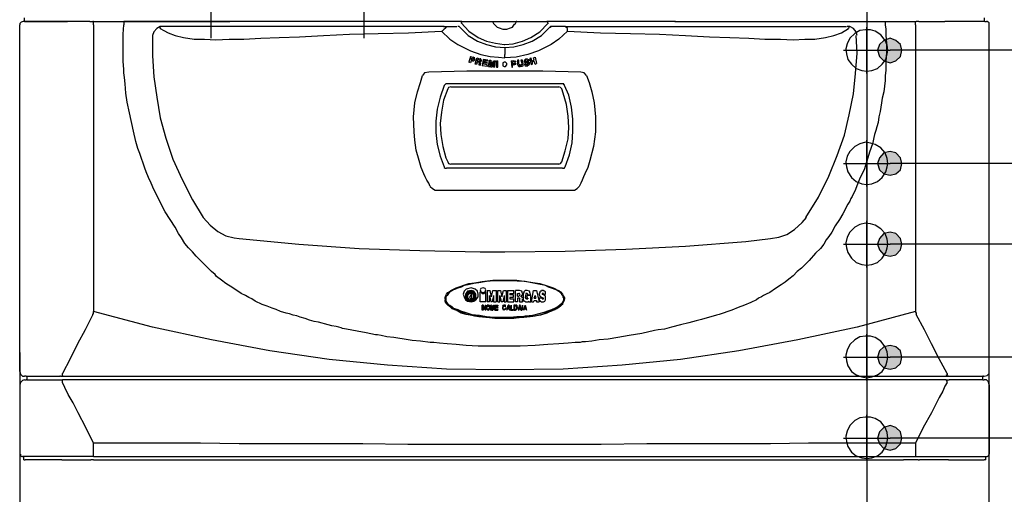
# Model space of a CAD drawing. Extents: x 22 to 127, y 78 to 183.
# Drawn here: x 76 to 109, y 148 to 165 of the extents above; entities that cross this region are included whole.
import ezdxf

# ---------------------------------------------------------------- set-up
doc = ezdxf.new("R2010")
doc.units = 0
doc.layers.add('LIVELLO_1', color=5, linetype='CONTINUOUS')

msp = doc.modelspace()

# ---------------------------------------------------------------- hatches: boundary and pattern name
at = {"layer": 'LIVELLO_1'}
h = msp.add_hatch(color=7, dxfattribs=at)
h.dxf.hatch_style = 2
h.paths.add_polyline_path([(105.827, 163.703), (105.779, 163.896), (105.61, 164.04), (105.418, 164.113), (105.2, 164.04), (105.056, 163.896), (104.983, 163.703), (105.056, 163.486), (105.2, 163.342), (105.418, 163.269), (105.61, 163.342), (105.779, 163.486)])
h = msp.add_hatch(color=7, dxfattribs=at)
h.dxf.hatch_style = 2
h.paths.add_polyline_path([(105.827, 159.821), (105.779, 160.014), (105.61, 160.183), (105.418, 160.231), (105.2, 160.183), (105.056, 160.014), (104.983, 159.821), (105.056, 159.604), (105.2, 159.46), (105.418, 159.411), (105.61, 159.46), (105.779, 159.604)])
h = msp.add_hatch(color=7, dxfattribs=at)
h.dxf.hatch_style = 2
h.paths.add_polyline_path([(105.827, 157.049), (105.779, 157.242), (105.61, 157.41), (105.418, 157.459), (105.2, 157.41), (105.056, 157.242), (104.983, 157.049), (105.056, 156.856), (105.2, 156.687), (105.418, 156.639), (105.61, 156.687), (105.779, 156.856)])
h = msp.add_hatch(color=7, dxfattribs=at)
h.dxf.hatch_style = 2
h.paths.add_polyline_path([(105.827, 153.167), (105.779, 153.384), (105.61, 153.528), (105.418, 153.577), (105.2, 153.528), (105.056, 153.384), (104.983, 153.167), (105.056, 152.95), (105.2, 152.805), (105.418, 152.757), (105.61, 152.805), (105.779, 152.95)])
h = msp.add_hatch(color=7, dxfattribs=at)
h.dxf.hatch_style = 2
h.paths.add_polyline_path([(105.827, 150.394), (105.779, 150.611), (105.61, 150.756), (105.418, 150.828), (105.2, 150.756), (105.056, 150.611), (104.983, 150.394), (105.056, 150.201), (105.2, 150.033), (105.418, 149.985), (105.61, 150.033), (105.779, 150.201)])

# ---------------------------------------------------------------- linework, layer by layer
at = {"layer": 'LIVELLO_1', "color": 7}
for p, q in [((104.622, 176.578), (104.622, 120.787)), ((104.622, 176.578), (104.622, 120.787)), ((82.127, 169.393), (82.127, 164.113)), ((87.383, 164.113), (87.383, 167.995)), ((75.738, 164.692), (75.738, 164.812)), ((108.648, 164.812), (108.648, 164.692)), ((75.569, 152.685), (75.569, 164.571)), ((75.738, 164.692), (75.69, 164.692)), ((75.762, 164.692), (75.738, 164.692)), ((75.738, 164.692), (75.738, 164.692)), ((75.738, 164.692), (75.762, 164.692)), ((77.209, 164.692), (75.762, 164.692)), ((75.762, 164.692), (77.209, 164.692)), ((77.98, 164.692), (77.208, 164.692)), ((77.98, 164.692), (77.208, 164.692)), ((77.98, 164.692), (78.052, 164.692)), ((77.98, 164.692), (78.052, 164.692)), ((78.052, 164.692), (78.052, 164.692)), ((78.052, 164.692), (78.076, 164.692)), ((78.052, 164.692), (78.052, 164.692)), ((78.052, 164.692), (78.076, 164.692)), ((78.1, 164.692), (78.077, 164.692)), ((78.1, 164.692), (78.077, 164.692)), ((78.1, 164.692), (79.137, 164.692)), ((78.1, 164.692), (79.137, 164.692)), ((78.1, 164.571), (78.1, 164.692)), ((78.1, 164.571), (78.1, 154.734)), ((79.137, 164.692), (79.137, 164.571)), ((79.162, 164.692), (79.138, 164.692)), ((79.162, 164.692), (79.138, 164.692)), ((82.778, 164.692), (79.162, 164.692)), ((79.162, 164.692), (82.778, 164.692)), ((80.464, 164.523), (80.391, 164.523)), ((80.391, 164.475), (80.391, 164.523)), ((80.391, 164.45), (80.391, 164.475)), ((80.391, 164.475), (80.391, 164.475)), ((80.391, 164.475), (80.391, 164.451)), ((90.107, 164.523), (80.463, 164.523)), ((83.236, 164.692), (82.778, 164.692)), ((83.236, 164.692), (82.778, 164.692)), ((85.093, 164.692), (83.236, 164.692)), ((85.093, 164.692), (83.236, 164.692)), ((85.165, 164.692), (85.093, 164.692)), ((85.165, 164.692), (85.093, 164.692)), ((85.189, 164.692), (85.165, 164.692)), ((85.189, 164.692), (85.165, 164.692)), ((90.734, 164.692), (85.189, 164.692)), ((90.734, 164.692), (85.189, 164.692)), ((90.107, 164.523), (90.566, 164.523)), ((90.107, 164.523), (90.131, 164.523)), ((90.131, 164.523), (90.108, 164.523)), ((90.638, 164.523), (90.59, 164.523)), ((90.638, 164.523), (90.638, 164.523)), ((90.662, 164.499), (90.638, 164.523)), ((90.734, 164.692), (90.71, 164.668)), ((90.71, 164.667), (90.71, 164.644)), ((90.71, 164.667), (90.71, 164.667)), ((90.734, 164.692), (91.771, 164.692)), ((90.734, 164.692), (91.771, 164.692)), ((91.771, 164.692), (92.615, 164.692)), ((91.771, 164.692), (92.615, 164.692)), ((91.795, 164.667), (91.795, 164.667)), ((92.591, 164.692), (92.591, 164.668)), ((92.615, 164.692), (92.591, 164.692)), ((92.615, 164.692), (93.651, 164.692)), ((92.615, 164.692), (93.651, 164.692)), ((98.04, 164.692), (93.652, 164.692)), ((98.04, 164.692), (93.652, 164.692)), ((93.676, 164.667), (93.652, 164.692)), ((93.676, 164.667), (93.676, 164.667)), ((93.676, 164.643), (93.676, 164.667)), ((93.772, 164.523), (93.748, 164.499)), ((93.772, 164.523), (93.748, 164.499)), ((93.772, 164.523), (93.748, 164.499)), ((93.748, 164.499), (93.748, 164.475)), ((93.821, 164.523), (93.772, 164.499)), ((93.821, 164.523), (93.772, 164.523)), ((93.772, 164.523), (93.772, 164.499)), ((94.279, 164.523), (93.82, 164.523)), ((94.279, 164.523), (103.923, 164.523)), ((94.351, 164.45), (94.279, 164.523)), ((94.279, 164.523), (94.279, 164.523)), ((98.064, 164.692), (98.04, 164.692)), ((98.04, 164.692), (98.064, 164.692)), ((98.064, 164.692), (98.16, 164.692)), ((98.064, 164.692), (98.16, 164.692)), ((98.16, 164.692), (100.017, 164.692)), ((98.16, 164.692), (100.017, 164.692)), ((100.017, 164.692), (101.608, 164.692)), ((100.017, 164.692), (101.608, 164.692)), ((101.608, 164.692), (105.225, 164.692)), ((101.608, 164.692), (105.225, 164.692)), ((104.019, 164.523), (103.947, 164.523)), ((103.995, 164.475), (103.995, 164.475)), ((103.995, 164.475), (103.995, 164.451)), ((103.995, 164.45), (103.995, 164.475)), ((104.622, 162.907), (104.622, 164.499)), ((105.224, 164.692), (105.249, 164.692)), ((105.224, 164.692), (105.249, 164.692)), ((105.249, 164.692), (106.237, 164.692)), ((105.249, 164.692), (106.237, 164.692)), ((105.249, 164.692), (105.249, 164.571)), ((106.237, 164.692), (106.286, 164.692)), ((106.237, 164.692), (106.286, 164.692)), ((106.286, 164.692), (106.309, 164.692)), ((106.286, 164.692), (106.309, 164.692)), ((106.286, 164.571), (106.286, 164.692)), ((106.286, 164.571), (106.286, 154.734)), ((106.358, 164.692), (106.309, 164.692)), ((106.358, 164.692), (106.309, 164.692)), ((106.406, 164.692), (106.357, 164.692)), ((106.406, 164.692), (106.357, 164.692)), ((106.406, 164.692), (107.298, 164.692)), ((106.406, 164.692), (107.298, 164.692)), ((108.648, 164.692), (107.298, 164.692)), ((108.648, 164.692), (107.298, 164.692)), ((108.648, 164.692), (108.648, 164.692)), ((108.672, 164.692), (108.648, 164.692)), ((108.648, 164.692), (108.648, 164.692)), ((108.672, 164.692), (108.721, 164.692)), ((108.817, 152.685), (108.817, 164.571)), ((90.083, 164.378), (90.107, 164.402)), ((91.024, 163.486), (90.975, 163.293)), ((91.024, 163.486), (91.12, 163.462)), ((91.048, 163.39), (91.072, 163.438)), ((91.072, 163.438), (91.096, 163.438)), ((91.168, 163.438), (91.12, 163.462)), ((91.144, 163.414), (91.12, 163.438)), ((91.193, 163.221), (91.241, 163.438)), ((91.241, 163.438), (91.337, 163.414)), ((92.205, 163.438), (92.205, 163.559)), ((93.073, 163.414), (93.097, 163.438)), ((93.097, 163.438), (93.121, 163.342)), ((93.193, 163.438), (93.242, 163.462)), ((93.218, 163.366), (93.194, 163.438)), ((93.242, 163.462), (93.29, 163.245)), ((103.826, 163.703), (105.418, 163.703)), ((110.77, 163.703), (105.417, 163.703)), ((91.024, 163.269), (90.975, 163.293)), ((91.048, 163.341), (91.024, 163.269)), ((91.048, 163.39), (91.096, 163.366)), ((91.096, 163.341), (91.048, 163.341)), ((91.096, 163.366), (91.12, 163.366)), ((91.096, 163.341), (91.144, 163.341)), ((91.12, 163.39), (91.144, 163.414)), ((91.12, 163.39), (91.12, 163.414)), ((91.144, 163.341), (91.193, 163.39)), ((91.241, 163.221), (91.193, 163.221)), ((91.241, 163.293), (91.241, 163.221)), ((91.289, 163.293), (91.241, 163.293)), ((91.265, 163.341), (91.265, 163.39)), ((91.337, 163.39), (91.265, 163.39)), ((91.313, 163.318), (91.265, 163.341)), ((91.313, 163.318), (91.337, 163.318)), ((91.337, 163.245), (91.313, 163.221)), ((91.313, 163.221), (91.313, 163.197)), ((91.313, 163.221), (91.313, 163.221)), ((91.313, 163.197), (91.362, 163.197)), ((91.337, 163.366), (91.337, 163.39)), ((91.385, 163.414), (91.362, 163.414)), ((91.362, 163.293), (91.385, 163.317)), ((91.362, 163.269), (91.362, 163.293)), ((91.362, 163.221), (91.385, 163.245)), ((91.362, 163.197), (91.362, 163.221)), ((91.362, 163.197), (91.362, 163.197)), ((91.362, 163.197), (91.385, 163.197)), ((91.385, 163.39), (91.385, 163.414)), ((91.385, 163.318), (91.41, 163.341)), ((91.385, 163.245), (91.385, 163.269)), ((91.41, 163.366), (91.386, 163.39)), ((91.41, 163.341), (91.41, 163.366)), ((91.458, 163.39), (91.434, 163.173)), ((91.602, 163.149), (91.434, 163.172)), ((91.627, 163.366), (91.458, 163.39)), ((91.482, 163.318), (91.506, 163.341)), ((91.482, 163.318), (91.602, 163.293)), ((91.482, 163.221), (91.482, 163.269)), ((91.602, 163.245), (91.482, 163.269)), ((91.602, 163.197), (91.482, 163.221)), ((91.627, 163.341), (91.506, 163.341)), ((91.602, 163.245), (91.602, 163.293)), ((91.602, 163.149), (91.602, 163.197)), ((91.627, 163.341), (91.627, 163.366)), ((91.651, 163.149), (91.675, 163.366)), ((91.651, 163.149), (91.699, 163.149)), ((91.675, 163.366), (91.723, 163.366)), ((91.723, 163.124), (91.699, 163.318)), ((91.699, 163.318), (91.699, 163.318)), ((91.699, 163.293), (91.699, 163.317)), ((91.699, 163.149), (91.699, 163.293)), ((91.723, 163.366), (91.747, 163.173)), ((91.771, 163.124), (91.723, 163.124)), ((91.747, 163.173), (91.819, 163.342)), ((91.843, 163.318), (91.771, 163.124)), ((91.819, 163.341), (91.892, 163.341)), ((91.843, 163.293), (91.819, 163.269)), ((91.819, 163.269), (91.819, 163.125)), ((91.867, 163.124), (91.819, 163.124)), ((91.843, 163.318), (91.843, 163.293)), ((91.867, 163.124), (91.892, 163.341)), ((91.916, 163.341), (91.916, 163.125)), ((91.916, 163.341), (91.964, 163.341)), ((91.916, 163.124), (91.964, 163.124)), ((91.964, 163.124), (91.964, 163.341)), ((92.422, 163.341), (92.446, 163.125)), ((92.422, 163.341), (92.519, 163.341)), ((92.446, 163.124), (92.47, 163.124)), ((92.519, 163.318), (92.47, 163.293)), ((92.47, 163.245), (92.47, 163.293)), ((92.47, 163.245), (92.519, 163.245)), ((92.47, 163.124), (92.47, 163.197)), ((92.519, 163.197), (92.47, 163.197)), ((92.567, 163.318), (92.519, 163.341)), ((92.543, 163.293), (92.519, 163.293)), ((92.519, 163.245), (92.543, 163.245)), ((92.519, 163.197), (92.591, 163.221)), ((92.567, 163.269), (92.543, 163.293)), ((92.543, 163.245), (92.567, 163.269)), ((92.591, 163.293), (92.567, 163.342)), ((92.567, 163.221), (92.591, 163.269)), ((92.687, 163.366), (92.639, 163.366)), ((92.639, 163.366), (92.639, 163.221)), ((92.639, 163.221), (92.663, 163.173)), ((92.687, 163.221), (92.687, 163.366)), ((92.711, 163.221), (92.711, 163.197)), ((92.808, 163.366), (92.76, 163.366)), ((92.76, 163.366), (92.784, 163.245)), ((92.784, 163.197), (92.784, 163.221)), ((92.832, 163.245), (92.808, 163.366)), ((92.88, 163.366), (92.856, 163.317)), ((92.928, 163.414), (92.88, 163.366)), ((92.88, 163.221), (92.928, 163.245)), ((92.88, 163.221), (92.904, 163.173)), ((92.952, 163.366), (92.904, 163.366)), ((92.904, 163.341), (92.928, 163.318)), ((92.904, 163.341), (92.904, 163.341)), ((92.904, 163.318), (92.952, 163.318)), ((92.904, 163.269), (92.952, 163.269)), ((92.904, 163.245), (92.928, 163.221)), ((92.952, 163.366), (92.928, 163.366)), ((92.928, 163.221), (92.977, 163.197)), ((92.952, 163.318), (92.977, 163.318)), ((92.977, 163.269), (92.952, 163.269)), ((93.001, 163.341), (92.977, 163.366)), ((92.977, 163.341), (93.025, 163.341)), ((93.025, 163.293), (92.977, 163.317)), ((93.001, 163.269), (92.977, 163.269)), ((92.977, 163.173), (93.049, 163.221)), ((92.977, 163.197), (93.001, 163.221)), ((93.025, 163.245), (93.001, 163.269)), ((93.001, 163.221), (93.001, 163.245)), ((93.073, 163.269), (93.025, 163.293)), ((93.049, 163.221), (93.049, 163.269)), ((93.121, 163.197), (93.073, 163.414)), ((93.121, 163.341), (93.217, 163.366)), ((93.145, 163.221), (93.121, 163.197)), ((93.218, 163.318), (93.145, 163.318)), ((93.145, 163.318), (93.145, 163.221)), ((93.242, 163.221), (93.218, 163.317)), ((93.242, 163.221), (93.29, 163.245)), ((94.158, 162.546), (90.253, 162.546)), ((90.349, 162.449), (94.062, 162.449)), ((104.622, 159.026), (104.622, 160.617)), ((94.062, 159.797), (90.349, 159.797)), ((103.826, 159.821), (105.418, 159.821)), ((110.794, 159.821), (105.418, 159.821)), ((94.182, 159.652), (90.204, 159.652)), ((104.622, 156.253), (104.622, 157.844)), ((103.826, 157.049), (105.418, 157.049)), ((110.794, 157.049), (105.418, 157.049)), ((91.362, 155.071), (91.362, 155.409)), ((91.554, 155.071), (91.554, 155.409)), ((91.602, 155.457), (91.602, 155.071)), ((91.602, 155.457), (91.699, 155.457)), ((91.747, 155.24), (91.699, 155.457)), ((91.747, 155.24), (91.795, 155.457)), ((91.795, 155.457), (91.916, 155.457)), ((91.916, 155.071), (91.916, 155.458)), ((91.964, 155.071), (91.964, 155.458)), ((91.964, 155.457), (92.06, 155.457)), ((92.06, 155.457), (92.109, 155.24)), ((92.109, 155.24), (92.157, 155.457)), ((92.157, 155.457), (92.253, 155.457)), ((92.253, 155.457), (92.253, 155.071)), ((92.302, 155.457), (92.519, 155.457)), ((92.302, 155.457), (92.302, 155.071)), ((92.374, 155.361), (92.374, 155.313)), ((92.374, 155.361), (92.519, 155.361)), ((92.519, 155.361), (92.519, 155.457)), ((92.567, 155.071), (92.567, 155.458)), ((92.711, 155.457), (92.567, 155.457)), ((92.639, 155.264), (92.639, 155.361)), ((92.639, 155.361), (92.688, 155.361)), ((92.808, 155.361), (92.808, 155.313)), ((92.856, 155.385), (92.832, 155.361)), ((92.856, 155.409), (92.856, 155.385)), ((93.001, 155.313), (93.001, 155.337)), ((93.073, 155.361), (93.073, 155.361)), ((93.097, 155.313), (93.073, 155.361)), ((93.121, 155.071), (93.193, 155.458)), ((93.193, 155.457), (93.29, 155.457)), ((93.29, 155.457), (93.386, 155.071)), ((93.531, 155.313), (93.483, 155.337)), ((93.483, 155.337), (93.507, 155.337)), ((93.531, 155.337), (93.603, 155.337)), ((90.156, 155.168), (90.156, 155.144)), ((91.024, 155.144), (91.024, 155.144)), ((91.048, 155.144), (91.048, 155.144)), ((91.554, 155.071), (91.361, 155.071)), ((91.675, 155.071), (91.602, 155.071)), ((91.675, 155.289), (91.723, 155.072)), ((91.675, 155.071), (91.675, 155.289)), ((91.771, 155.071), (91.723, 155.071)), ((91.819, 155.289), (91.771, 155.072)), ((91.819, 155.289), (91.819, 155.072)), ((91.819, 155.071), (91.915, 155.071)), ((91.964, 155.071), (92.036, 155.071)), ((92.036, 155.289), (92.085, 155.072)), ((92.036, 155.071), (92.036, 155.289)), ((92.133, 155.071), (92.084, 155.071)), ((92.181, 155.289), (92.133, 155.072)), ((92.181, 155.289), (92.181, 155.072)), ((92.181, 155.071), (92.253, 155.071)), ((92.302, 155.071), (92.519, 155.071)), ((92.494, 155.313), (92.374, 155.313)), ((92.374, 155.216), (92.374, 155.168)), ((92.494, 155.216), (92.374, 155.216)), ((92.374, 155.168), (92.519, 155.168)), ((92.494, 155.313), (92.494, 155.216)), ((92.519, 155.071), (92.519, 155.168)), ((92.639, 155.071), (92.567, 155.071)), ((92.639, 155.264), (92.688, 155.264)), ((92.639, 155.192), (92.639, 155.071)), ((92.687, 155.192), (92.639, 155.192)), ((92.711, 155.168), (92.711, 155.072)), ((92.711, 155.071), (92.736, 155.071)), ((92.736, 155.313), (92.736, 155.313)), ((92.736, 155.071), (92.808, 155.071)), ((92.76, 155.24), (92.808, 155.313)), ((92.808, 155.096), (92.808, 155.168)), ((92.808, 155.096), (92.808, 155.072)), ((92.808, 155.071), (92.808, 155.071)), ((92.808, 155.071), (92.808, 155.071)), ((92.808, 155.071), (92.808, 155.071)), ((92.832, 155.144), (92.856, 155.096)), ((93.097, 155.289), (92.977, 155.289)), ((92.977, 155.192), (92.977, 155.288)), ((93.001, 155.192), (92.977, 155.192)), ((93.001, 155.313), (93.097, 155.313)), ((93.001, 155.192), (93.001, 155.168)), ((93.025, 155.071), (93.025, 155.095)), ((93.025, 155.071), (93.097, 155.071)), ((93.097, 155.071), (93.097, 155.289)), ((93.121, 155.071), (93.193, 155.071)), ((93.193, 155.071), (93.218, 155.12)), ((93.218, 155.192), (93.242, 155.288)), ((93.218, 155.192), (93.266, 155.192)), ((93.218, 155.12), (93.29, 155.12)), ((93.242, 155.289), (93.266, 155.192)), ((93.29, 155.12), (93.29, 155.071)), ((93.29, 155.071), (93.386, 155.071)), ((93.483, 155.192), (93.387, 155.192)), ((93.483, 155.216), (93.531, 155.192)), ((93.483, 155.192), (93.483, 155.168)), ((93.603, 155.192), (93.603, 155.192)), ((94.255, 155.168), (94.255, 155.168)), ((91.458, 154.951), (91.434, 154.951)), ((91.434, 154.782), (91.434, 154.951)), ((91.458, 154.782), (91.434, 154.782)), ((91.53, 154.83), (91.458, 154.951)), ((91.458, 154.927), (91.458, 154.783)), ((91.53, 154.782), (91.458, 154.927)), ((91.53, 154.951), (91.554, 154.951)), ((91.53, 154.951), (91.53, 154.83)), ((91.554, 154.782), (91.53, 154.782)), ((91.554, 154.782), (91.554, 154.951)), ((91.578, 154.927), (91.578, 154.903)), ((91.578, 154.927), (91.602, 154.927)), ((91.578, 154.903), (91.578, 154.903)), ((91.578, 154.903), (91.578, 154.879)), ((91.578, 154.879), (91.602, 154.903)), ((91.578, 154.879), (91.578, 154.879)), ((91.578, 154.879), (91.578, 154.855)), ((91.578, 154.879), (91.578, 154.879)), ((91.602, 154.854), (91.578, 154.879)), ((91.578, 154.854), (91.578, 154.831)), ((91.602, 154.807), (91.578, 154.83)), ((91.578, 154.83), (91.578, 154.83)), ((91.602, 154.951), (91.602, 154.951)), ((91.602, 154.927), (91.602, 154.951)), ((91.627, 154.951), (91.602, 154.951)), ((91.602, 154.927), (91.602, 154.927)), ((91.602, 154.927), (91.602, 154.927)), ((91.627, 154.927), (91.602, 154.927)), ((91.602, 154.903), (91.602, 154.927)), ((91.602, 154.903), (91.602, 154.903)), ((91.602, 154.83), (91.602, 154.854)), ((91.602, 154.83), (91.602, 154.83)), ((91.602, 154.83), (91.602, 154.83)), ((91.602, 154.83), (91.627, 154.807)), ((91.602, 154.83), (91.602, 154.83)), ((91.602, 154.807), (91.602, 154.807)), ((91.602, 154.807), (91.627, 154.807)), ((91.602, 154.807), (91.602, 154.807)), ((91.651, 154.951), (91.627, 154.951)), ((91.627, 154.951), (91.627, 154.951)), ((91.627, 154.927), (91.627, 154.927)), ((91.627, 154.927), (91.651, 154.927)), ((91.627, 154.807), (91.627, 154.783)), ((91.627, 154.807), (91.627, 154.807)), ((91.627, 154.807), (91.651, 154.807)), ((91.627, 154.782), (91.651, 154.782)), ((91.651, 154.951), (91.651, 154.951)), ((91.651, 154.951), (91.675, 154.951)), ((91.651, 154.951), (91.651, 154.951)), ((91.651, 154.927), (91.651, 154.927)), ((91.651, 154.927), (91.651, 154.927)), ((91.651, 154.927), (91.675, 154.927)), ((91.675, 154.83), (91.651, 154.83)), ((91.651, 154.807), (91.651, 154.83)), ((91.651, 154.782), (91.651, 154.807)), ((91.651, 154.807), (91.675, 154.807)), ((91.651, 154.807), (91.651, 154.807)), ((91.651, 154.807), (91.651, 154.807)), ((91.675, 154.927), (91.675, 154.951)), ((91.675, 154.927), (91.675, 154.927)), ((91.675, 154.927), (91.699, 154.903)), ((91.675, 154.927), (91.675, 154.927)), ((91.675, 154.927), (91.675, 154.903)), ((91.675, 154.903), (91.675, 154.903)), ((91.675, 154.903), (91.675, 154.879)), ((91.675, 154.879), (91.675, 154.879)), ((91.675, 154.854), (91.675, 154.879)), ((91.675, 154.83), (91.675, 154.854)), ((91.699, 154.83), (91.675, 154.83)), ((91.675, 154.83), (91.675, 154.807)), ((91.675, 154.83), (91.675, 154.83)), ((91.675, 154.83), (91.675, 154.83)), ((91.675, 154.807), (91.675, 154.807)), ((91.699, 154.903), (91.699, 154.903)), ((91.699, 154.903), (91.699, 154.879)), ((91.699, 154.879), (91.699, 154.879)), ((91.699, 154.879), (91.699, 154.855)), ((91.699, 154.854), (91.699, 154.831)), ((91.723, 154.782), (91.723, 154.951)), ((91.747, 154.951), (91.723, 154.951)), ((91.723, 154.782), (91.747, 154.782)), ((91.747, 154.951), (91.795, 154.83)), ((91.747, 154.927), (91.771, 154.783)), ((91.747, 154.782), (91.747, 154.927)), ((91.771, 154.782), (91.795, 154.782)), ((91.795, 154.83), (91.819, 154.951)), ((91.843, 154.927), (91.795, 154.783)), ((91.819, 154.951), (91.843, 154.951)), ((91.843, 154.951), (91.843, 154.782)), ((91.843, 154.782), (91.843, 154.927)), ((91.843, 154.782), (91.843, 154.782)), ((91.867, 154.951), (91.964, 154.951)), ((91.867, 154.782), (91.867, 154.951)), ((91.867, 154.782), (91.964, 154.782)), ((91.892, 154.927), (91.964, 154.927)), ((91.892, 154.927), (91.892, 154.879)), ((91.892, 154.879), (91.964, 154.879)), ((91.892, 154.807), (91.892, 154.855)), ((91.964, 154.854), (91.892, 154.854)), ((91.892, 154.807), (91.964, 154.807)), ((91.964, 154.951), (91.964, 154.927)), ((91.964, 154.879), (91.964, 154.855)), ((91.964, 154.807), (91.964, 154.783)), ((92.133, 154.927), (92.157, 154.951)), ((92.157, 154.927), (92.133, 154.903)), ((92.133, 154.927), (92.133, 154.927)), ((92.133, 154.927), (92.133, 154.903)), ((92.133, 154.903), (92.133, 154.879)), ((92.133, 154.879), (92.133, 154.903)), ((92.133, 154.903), (92.133, 154.903)), ((92.133, 154.903), (92.133, 154.903)), ((92.133, 154.879), (92.133, 154.879)), ((92.133, 154.879), (92.133, 154.879)), ((92.133, 154.879), (92.133, 154.855)), ((92.133, 154.854), (92.133, 154.879)), ((92.133, 154.854), (92.133, 154.831)), ((92.133, 154.83), (92.133, 154.854)), ((92.133, 154.83), (92.157, 154.83)), ((92.133, 154.83), (92.133, 154.807)), ((92.133, 154.83), (92.133, 154.83)), ((92.133, 154.807), (92.157, 154.807)), ((92.181, 154.951), (92.157, 154.951)), ((92.157, 154.951), (92.157, 154.951)), ((92.157, 154.951), (92.157, 154.951)), ((92.157, 154.927), (92.157, 154.927)), ((92.157, 154.927), (92.181, 154.927)), ((92.157, 154.927), (92.157, 154.927)), ((92.157, 154.927), (92.157, 154.927)), ((92.157, 154.807), (92.157, 154.83)), ((92.157, 154.83), (92.157, 154.83)), ((92.157, 154.83), (92.157, 154.83)), ((92.181, 154.782), (92.157, 154.807)), ((92.181, 154.807), (92.157, 154.807)), ((92.157, 154.807), (92.157, 154.807)), ((92.157, 154.807), (92.157, 154.807)), ((92.205, 154.951), (92.181, 154.951)), ((92.181, 154.951), (92.181, 154.951)), ((92.205, 154.927), (92.181, 154.927)), ((92.181, 154.927), (92.181, 154.927)), ((92.205, 154.807), (92.181, 154.783)), ((92.181, 154.807), (92.205, 154.807)), ((92.181, 154.807), (92.181, 154.807)), ((92.181, 154.782), (92.181, 154.782)), ((92.229, 154.951), (92.205, 154.951)), ((92.205, 154.951), (92.205, 154.951)), ((92.205, 154.927), (92.229, 154.903)), ((92.205, 154.927), (92.205, 154.927)), ((92.205, 154.927), (92.205, 154.927)), ((92.229, 154.83), (92.205, 154.83)), ((92.205, 154.83), (92.205, 154.83)), ((92.205, 154.83), (92.205, 154.807)), ((92.229, 154.807), (92.205, 154.807)), ((92.205, 154.807), (92.205, 154.807)), ((92.205, 154.807), (92.205, 154.807)), ((92.229, 154.927), (92.229, 154.951)), ((92.229, 154.903), (92.229, 154.927)), ((92.229, 154.927), (92.229, 154.927)), ((92.229, 154.903), (92.229, 154.903)), ((92.229, 154.903), (92.229, 154.903)), ((92.253, 154.854), (92.229, 154.854)), ((92.229, 154.854), (92.229, 154.831)), ((92.229, 154.83), (92.253, 154.854)), ((92.229, 154.807), (92.229, 154.83)), ((92.229, 154.83), (92.229, 154.83)), ((92.229, 154.83), (92.229, 154.83)), ((92.277, 154.782), (92.326, 154.951)), ((92.277, 154.782), (92.302, 154.831)), ((92.277, 154.782), (92.277, 154.782)), ((92.326, 154.927), (92.302, 154.855)), ((92.302, 154.854), (92.35, 154.854)), ((92.302, 154.83), (92.35, 154.83)), ((92.35, 154.951), (92.326, 154.951)), ((92.35, 154.854), (92.326, 154.927)), ((92.35, 154.951), (92.398, 154.782)), ((92.35, 154.83), (92.374, 154.782)), ((92.374, 154.782), (92.398, 154.782)), ((92.422, 154.951), (92.422, 154.951)), ((92.422, 154.951), (92.422, 154.807)), ((92.422, 154.782), (92.422, 154.951)), ((92.422, 154.807), (92.494, 154.807)), ((92.422, 154.782), (92.494, 154.782)), ((92.494, 154.807), (92.494, 154.783)), ((92.567, 154.951), (92.519, 154.951)), ((92.519, 154.951), (92.519, 154.782)), ((92.519, 154.782), (92.567, 154.782)), ((92.567, 154.927), (92.543, 154.927)), ((92.543, 154.927), (92.543, 154.807)), ((92.543, 154.807), (92.567, 154.807)), ((92.567, 154.951), (92.591, 154.951)), ((92.591, 154.927), (92.567, 154.927)), ((92.591, 154.807), (92.567, 154.783)), ((92.591, 154.807), (92.567, 154.807)), ((92.615, 154.951), (92.591, 154.951)), ((92.591, 154.951), (92.591, 154.951)), ((92.591, 154.927), (92.591, 154.927)), ((92.591, 154.927), (92.615, 154.927)), ((92.591, 154.927), (92.591, 154.927)), ((92.591, 154.807), (92.591, 154.83)), ((92.591, 154.83), (92.591, 154.83)), ((92.615, 154.83), (92.591, 154.83)), ((92.591, 154.807), (92.591, 154.807)), ((92.591, 154.807), (92.615, 154.807)), ((92.615, 154.951), (92.615, 154.927)), ((92.615, 154.927), (92.615, 154.927)), ((92.615, 154.927), (92.615, 154.903)), ((92.615, 154.903), (92.615, 154.927)), ((92.615, 154.879), (92.615, 154.903)), ((92.615, 154.903), (92.639, 154.903)), ((92.615, 154.903), (92.615, 154.903)), ((92.615, 154.854), (92.615, 154.879)), ((92.615, 154.879), (92.615, 154.879)), ((92.615, 154.83), (92.615, 154.854)), ((92.639, 154.854), (92.615, 154.831)), ((92.615, 154.807), (92.615, 154.83)), ((92.615, 154.83), (92.615, 154.83)), ((92.615, 154.83), (92.615, 154.83)), ((92.615, 154.807), (92.615, 154.807)), ((92.639, 154.879), (92.639, 154.903)), ((92.639, 154.879), (92.639, 154.855)), ((92.639, 154.879), (92.639, 154.879)), ((92.711, 154.951), (92.663, 154.782)), ((92.687, 154.782), (92.663, 154.782)), ((92.687, 154.854), (92.711, 154.927)), ((92.736, 154.854), (92.687, 154.854)), ((92.687, 154.83), (92.687, 154.782)), ((92.687, 154.83), (92.736, 154.83)), ((92.736, 154.951), (92.712, 154.951)), ((92.736, 154.854), (92.712, 154.927)), ((92.784, 154.782), (92.736, 154.951)), ((92.76, 154.782), (92.736, 154.831)), ((92.76, 154.782), (92.784, 154.782)), ((92.808, 154.782), (92.808, 154.951)), ((92.808, 154.951), (92.808, 154.782)), ((92.808, 154.951), (92.808, 154.951)), ((92.808, 154.782), (92.808, 154.782)), ((92.856, 154.782), (92.904, 154.951)), ((92.856, 154.782), (92.88, 154.831)), ((92.856, 154.782), (92.856, 154.782)), ((92.88, 154.854), (92.904, 154.927)), ((92.88, 154.854), (92.928, 154.854)), ((92.88, 154.83), (92.928, 154.83)), ((92.904, 154.951), (92.904, 154.951)), ((92.904, 154.951), (92.952, 154.782)), ((92.904, 154.927), (92.928, 154.855)), ((92.928, 154.83), (92.952, 154.782)), ((92.952, 154.782), (92.952, 154.782)), ((104.622, 152.371), (104.622, 153.963)), ((75.569, 153.336), (75.569, 80.933)), ((108.817, 80.933), (108.817, 153.336)), ((103.826, 153.167), (105.418, 153.167)), ((110.818, 153.167), (105.417, 153.167)), ((75.786, 152.516), (75.738, 152.516)), ((75.738, 152.395), (75.786, 152.395)), ((75.786, 152.516), (75.81, 152.516)), ((75.81, 152.395), (75.786, 152.395)), ((75.81, 152.516), (75.81, 152.516)), ((75.81, 152.516), (76.943, 152.516)), ((75.81, 152.516), (75.81, 152.516)), ((75.81, 152.516), (76.943, 152.516)), ((75.81, 152.516), (75.81, 152.395)), ((75.81, 152.395), (76.967, 152.395)), ((76.967, 152.516), (76.943, 152.516)), ((76.967, 152.516), (76.943, 152.516)), ((76.967, 152.516), (76.992, 152.516)), ((76.967, 152.516), (76.992, 152.516)), ((76.967, 152.395), (77.04, 152.395)), ((76.992, 152.516), (77.064, 152.516)), ((76.992, 152.516), (77.064, 152.516)), ((107.346, 152.395), (77.04, 152.395)), ((77.04, 152.299), (77.04, 152.395)), ((77.064, 152.516), (107.346, 152.516)), ((77.064, 152.516), (107.346, 152.516)), ((107.346, 152.516), (107.419, 152.516)), ((107.419, 152.516), (107.346, 152.516)), ((107.346, 152.395), (107.443, 152.395)), ((107.419, 152.516), (107.443, 152.516)), ((107.419, 152.516), (107.443, 152.516)), ((107.443, 152.516), (107.443, 152.516)), ((107.443, 152.516), (108.576, 152.516)), ((107.443, 152.516), (107.443, 152.516)), ((107.443, 152.516), (108.576, 152.516)), ((108.6, 152.395), (107.443, 152.395)), ((108.576, 152.516), (108.6, 152.516)), ((108.576, 152.516), (108.6, 152.516)), ((108.624, 152.516), (108.6, 152.516)), ((108.6, 152.395), (108.6, 152.516)), ((108.6, 152.395), (108.624, 152.395)), ((108.624, 152.516), (108.648, 152.516)), ((108.624, 152.395), (108.648, 152.395)), ((75.569, 152.227), (75.569, 149.839)), ((108.817, 152.227), (108.817, 149.839)), ((104.622, 149.623), (104.622, 151.19)), ((103.826, 150.394), (105.418, 150.394)), ((111.011, 150.394), (105.418, 150.394)), ((78.1, 149.839), (78.1, 150.105)), ((106.286, 150.225), (106.286, 149.767)), ((75.714, 149.767), (75.665, 149.767)), ((75.714, 149.647), (75.714, 149.768)), ((77.956, 149.767), (75.714, 149.767)), ((75.714, 149.647), (75.714, 149.647)), ((75.714, 149.647), (75.762, 149.647)), ((77.016, 149.647), (75.762, 149.647)), ((77.016, 149.647), (77.956, 149.647)), ((78.1, 149.767), (77.956, 149.767)), ((77.956, 149.647), (78.005, 149.647)), ((78.1, 149.647), (78.005, 149.647)), ((78.1, 149.767), (78.1, 149.839)), ((78.1, 149.767), (106.286, 149.767)), ((78.1, 149.647), (78.1, 149.647)), ((78.1, 149.647), (78.534, 149.647)), ((78.1, 149.647), (78.1, 149.647)), ((78.535, 149.647), (105.876, 149.647)), ((106.286, 149.647), (105.876, 149.647)), ((106.286, 149.767), (106.43, 149.767)), ((106.286, 149.767), (106.286, 149.767)), ((106.286, 149.647), (106.286, 149.647)), ((106.31, 149.647), (106.286, 149.647)), ((106.382, 149.647), (106.31, 149.647)), ((106.382, 149.647), (106.43, 149.647)), ((106.43, 149.767), (108.697, 149.767)), ((107.419, 149.647), (106.43, 149.647)), ((107.419, 149.647), (108.648, 149.647)), ((108.697, 149.647), (108.648, 149.647)), ((108.697, 149.647), (108.697, 149.768)), ((108.697, 149.767), (108.697, 149.767)), ((108.697, 149.767), (108.745, 149.767)), ((108.697, 149.647), (108.697, 149.647))]:
    msp.add_line(p, q, dxfattribs=at)
for points in [[(75.69, 164.692), (75.617, 164.668), (75.569, 164.619), (75.569, 164.571)], [(105.249, 164.571), (105.273, 164.426), (105.273, 164.209), (105.297, 163.944), (105.297, 163.631), (105.273, 163.317), (105.273, 163.004), (105.249, 162.835), (105.249, 162.666), (105.2, 162.281), (105.152, 162.064), (105.128, 161.895), (105.08, 161.606), (105.032, 161.413), (105.008, 161.22), (104.959, 161.075), (104.935, 160.954), (104.887, 160.81), (104.863, 160.713), (104.839, 160.593), (104.815, 160.496), (104.718, 160.207), (104.622, 159.894), (104.525, 159.604), (104.405, 159.363), (104.309, 159.146), (104.236, 158.929), (104.115, 158.688), (104.067, 158.616), (104.043, 158.52), (103.971, 158.423), (103.802, 158.085), (103.682, 157.892), (103.537, 157.675), (103.417, 157.459), (103.32, 157.314), (103.224, 157.194), (103.151, 157.049), (103.031, 156.904), (102.862, 156.735), (102.645, 156.494), (102.379, 156.229), (102.235, 156.108), (102.091, 155.964), (101.946, 155.843), (101.825, 155.747), (101.681, 155.65), (101.488, 155.53), (101.295, 155.385), (101.174, 155.337), (101.078, 155.288), (101.005, 155.24), (100.909, 155.192), (100.836, 155.144), (100.644, 155.048), (100.427, 154.951), (100.21, 154.879), (99.993, 154.783), (99.559, 154.638), (99.462, 154.613), (98.956, 154.469), (98.763, 154.421), (98.522, 154.348), (98.233, 154.276), (97.919, 154.204), (97.678, 154.131), (97.461, 154.107), (97.34, 154.083), (96.907, 153.987), (96.472, 153.914), (96.087, 153.842), (95.749, 153.794), (95.436, 153.77), (95.195, 153.721), (94.978, 153.697), (94.857, 153.697), (94.785, 153.673), (94.616, 153.673), (94.375, 153.649), (94.062, 153.625), (93.676, 153.601), (93.242, 153.577), (92.736, 153.553), (91.289, 153.553), (90.879, 153.577), (90.542, 153.601), (90.228, 153.625), (89.963, 153.649), (89.77, 153.673), (89.649, 153.673), (89.312, 153.721), (89.023, 153.745), (88.757, 153.794), (88.54, 153.818), (88.396, 153.842), (88.155, 153.866), (87.962, 153.914), (87.841, 153.938), (87.769, 153.938), (87.455, 154.011), (87.142, 154.059), (86.78, 154.131), (86.636, 154.156), (86.588, 154.18), (86.515, 154.204), (86.419, 154.228), (86.274, 154.252), (86.153, 154.276), (85.816, 154.373), (85.671, 154.397), (85.502, 154.445), (85.358, 154.493), (85.189, 154.541), (85.068, 154.59), (84.948, 154.613), (84.827, 154.662), (84.707, 154.686), (84.514, 154.734), (84.369, 154.807), (84.225, 154.854), (84.056, 154.927), (83.887, 154.975), (83.646, 155.096), (83.526, 155.168), (83.429, 155.216), (83.309, 155.288), (83.164, 155.361), (82.874, 155.554), (82.634, 155.699), (82.489, 155.819), (82.32, 155.94), (82.271, 156.012), (82.151, 156.108), (81.621, 156.639), (81.5, 156.784), (81.355, 156.928), (81.235, 157.073), (81.114, 157.266), (81.018, 157.41), (80.897, 157.627), (80.56, 158.158), (80.174, 158.929), (80.078, 159.146), (79.981, 159.339), (79.909, 159.532), (79.861, 159.653), (79.692, 160.159), (79.62, 160.328), (79.547, 160.569), (79.475, 160.93), (79.33, 161.557), (79.258, 161.919), (79.21, 162.232), (79.186, 162.546), (79.162, 162.763), (79.137, 162.932), (79.137, 163.052), (79.113, 163.317), (79.113, 164.258), (79.137, 164.571)], [(80.391, 164.523), (80.271, 164.45), (80.174, 164.33), (80.126, 164.209)], [(80.391, 164.45), (80.512, 164.378), (80.656, 164.306), (80.897, 164.209), (81.187, 164.137), (81.548, 164.089), (81.91, 164.089), (82.296, 164.065), (82.754, 164.089), (83.26, 164.089), (83.839, 164.113), (84.466, 164.137), (85.165, 164.161), (85.984, 164.209), (86.877, 164.258), (87.865, 164.281), (88.902, 164.306), (90.036, 164.354)], [(90.18, 164.475), (90.156, 164.451), (90.131, 164.426), (90.107, 164.402)], [(90.131, 164.523), (90.156, 164.523), (90.156, 164.499), (90.18, 164.499), (90.18, 164.475)], [(90.662, 164.499), (90.951, 164.209), (91.265, 164.017), (91.578, 163.896), (91.892, 163.824), (92.205, 163.8)], [(90.71, 164.643), (90.734, 164.643), (90.71, 164.667), (90.71, 164.643)], [(90.71, 164.643), (90.976, 164.354), (91.289, 164.137), (91.578, 164.017), (91.892, 163.944), (92.181, 163.896), (92.205, 163.896)], [(91.771, 164.692), (91.795, 164.692), (91.795, 164.668)], [(91.795, 164.667), (91.819, 164.619), (91.94, 164.498), (92.012, 164.475), (92.133, 164.426), (92.277, 164.426), (92.398, 164.475), (92.47, 164.498), (92.543, 164.595), (92.567, 164.619), (92.591, 164.667)], [(92.205, 163.896), (92.494, 163.92), (92.808, 164.017), (93.097, 164.137), (93.411, 164.33), (93.676, 164.619), (93.7, 164.643)], [(92.205, 163.8), (92.519, 163.823), (92.832, 163.896), (93.145, 164.016), (93.459, 164.209), (93.748, 164.498)], [(94.351, 164.402), (94.351, 164.426), (94.351, 164.451)], [(94.351, 164.354), (95.484, 164.306), (96.521, 164.282), (97.509, 164.258), (98.401, 164.209), (99.221, 164.161), (99.92, 164.137), (100.571, 164.113), (101.126, 164.089), (101.656, 164.089), (102.09, 164.065), (102.5, 164.089), (102.838, 164.089), (103.199, 164.137), (103.489, 164.209), (103.754, 164.306), (103.995, 164.45)], [(103.995, 164.475), (104.019, 164.475), (104.019, 164.523)], [(104.284, 164.209), (104.26, 164.33), (104.164, 164.451), (104.043, 164.523), (104.019, 164.523)], [(108.817, 164.571), (108.817, 164.643), (108.745, 164.692), (108.721, 164.692)], [(80.126, 164.209), (80.126, 163.51), (80.174, 162.787), (80.271, 162.088), (80.391, 161.389), (80.584, 160.689), (80.825, 159.966), (81.138, 159.267), (81.5, 158.568), (81.862, 157.965)], [(90.035, 164.354), (90.059, 164.354), (90.083, 164.378)], [(90.035, 164.354), (90.324, 164.089), (90.59, 163.896), (91.024, 163.679), (91.385, 163.558), (91.699, 163.486), (91.988, 163.462), (92.205, 163.438)], [(94.351, 164.354), (94.062, 164.089), (93.797, 163.896), (93.362, 163.679), (93.001, 163.558), (92.591, 163.462), (92.205, 163.438)], [(94.351, 164.354), (94.351, 164.378), (94.351, 164.402)], [(102.524, 157.965), (102.958, 158.664), (103.32, 159.387), (103.609, 160.087), (103.85, 160.786), (104.019, 161.485), (104.163, 162.208), (104.236, 162.908), (104.284, 163.606), (104.26, 164.209)], [(105.345, 163.703), (105.321, 163.872), (105.249, 164.04), (105.104, 164.234), (104.911, 164.354), (104.742, 164.402), (104.573, 164.402), (104.381, 164.378), (104.212, 164.282), (104.043, 164.113), (103.947, 163.92), (103.898, 163.751), (103.923, 163.583), (103.971, 163.39), (104.091, 163.221), (104.26, 163.076), (104.453, 163.004), (104.622, 162.98), (104.791, 163.004), (104.983, 163.076), (105.152, 163.221), (105.273, 163.39), (105.321, 163.583), (105.345, 163.703)], [(92.205, 163.8), (92.205, 163.727), (92.205, 163.679), (92.205, 163.606), (92.205, 163.558)], [(91.168, 163.39), (91.168, 163.438), (91.168, 163.462)], [(91.337, 163.245), (91.337, 163.269), (91.313, 163.293), (91.289, 163.293)], [(91.337, 163.366), (91.361, 163.366), (91.361, 163.342), (91.337, 163.342), (91.337, 163.317)], [(92.133, 163.221), (92.133, 163.173), (92.181, 163.149), (92.229, 163.149), (92.277, 163.197), (92.277, 163.245), (92.229, 163.293), (92.181, 163.293), (92.133, 163.269), (92.133, 163.221)], [(92.663, 163.173), (92.687, 163.149), (92.736, 163.149)], [(92.784, 163.197), (92.76, 163.197), (92.76, 163.173), (92.712, 163.173), (92.712, 163.197)], [(92.832, 163.173), (92.784, 163.149), (92.736, 163.149)], [(92.832, 163.173), (92.832, 163.245), (92.832, 163.269)], [(92.88, 163.318), (92.88, 163.293), (92.904, 163.269)], [(92.904, 163.173), (92.977, 163.173), (93.001, 163.173)], [(92.928, 163.414), (92.977, 163.414), (93.001, 163.39), (93.025, 163.39), (93.025, 163.342)], [(89.649, 159.026), (89.601, 159.146), (89.529, 159.242), (89.48, 159.363), (89.433, 159.459), (89.336, 159.677), (89.264, 159.918), (89.167, 160.28), (89.119, 160.617), (89.095, 160.906), (89.071, 161.413), (89.119, 161.895), (89.216, 162.281), (89.312, 162.594), (89.384, 162.835)], [(89.601, 162.956), (89.457, 162.932), (89.384, 162.835)], [(94.809, 162.956), (93.507, 162.98), (92.205, 162.98), (90.903, 162.98), (89.601, 162.956)], [(95.002, 162.835), (95.098, 162.594), (95.195, 162.281), (95.267, 161.895), (95.315, 161.413), (95.315, 160.906), (95.243, 160.4), (95.123, 159.918), (95.05, 159.677), (94.954, 159.46), (94.905, 159.363), (94.857, 159.242), (94.809, 159.146), (94.761, 159.026)], [(95.002, 162.835), (94.93, 162.931), (94.809, 162.956)], [(90.131, 162.497), (89.987, 162.088), (89.89, 161.678), (89.843, 161.268), (89.843, 160.882), (89.89, 160.473), (89.987, 160.063), (90.131, 159.701)], [(90.252, 162.546), (90.18, 162.546), (90.131, 162.497)], [(90.349, 162.449), (90.277, 162.425), (90.253, 162.377)], [(94.158, 162.377), (94.11, 162.425), (94.062, 162.449)], [(94.255, 162.497), (94.255, 162.521), (94.231, 162.521), (94.231, 162.546), (94.158, 162.546)], [(94.279, 159.701), (94.423, 160.111), (94.52, 160.521), (94.544, 160.93), (94.544, 161.34), (94.496, 161.75), (94.399, 162.16), (94.255, 162.498)], [(90.252, 162.377), (90.108, 161.991), (90.036, 161.581), (89.987, 161.195), (90.011, 160.81), (90.083, 160.4), (90.18, 160.014), (90.252, 159.87)], [(94.158, 159.869), (94.279, 160.256), (94.375, 160.665), (94.399, 161.051), (94.375, 161.436), (94.327, 161.846), (94.206, 162.232), (94.158, 162.377)], [(105.345, 159.821), (105.321, 159.99), (105.249, 160.183), (105.104, 160.352), (104.911, 160.473), (104.742, 160.52), (104.573, 160.545), (104.381, 160.496), (104.212, 160.4), (104.043, 160.231), (103.947, 160.063), (103.898, 159.87), (103.923, 159.701), (103.971, 159.532), (104.091, 159.339), (104.26, 159.194), (104.453, 159.122), (104.622, 159.098), (104.791, 159.122), (104.983, 159.194), (105.152, 159.339), (105.273, 159.532), (105.321, 159.701), (105.345, 159.821)], [(90.252, 159.869), (90.276, 159.821), (90.348, 159.797)], [(94.062, 159.797), (94.11, 159.821), (94.158, 159.869)], [(90.131, 159.701), (90.131, 159.677), (90.156, 159.652), (90.204, 159.652)], [(94.182, 159.652), (94.255, 159.652), (94.255, 159.677), (94.279, 159.701)], [(89.649, 159.026), (89.722, 158.954), (89.818, 158.905)], [(89.818, 158.905), (90.975, 158.905), (92.205, 158.905), (93.386, 158.905), (94.592, 158.905)], [(94.592, 158.905), (94.689, 158.954), (94.761, 159.026)], [(81.862, 157.965), (82.103, 157.699), (82.368, 157.483), (82.634, 157.338), (82.923, 157.266), (83.091, 157.242)], [(101.319, 157.242), (101.608, 157.29), (101.873, 157.386), (102.138, 157.555), (102.404, 157.796), (102.548, 157.965)], [(105.345, 157.049), (105.321, 157.218), (105.249, 157.41), (105.104, 157.579), (104.911, 157.7), (104.742, 157.747), (104.573, 157.772), (104.381, 157.724), (104.212, 157.628), (104.043, 157.459), (103.947, 157.29), (103.898, 157.097), (103.923, 156.928), (103.971, 156.759), (104.091, 156.566), (104.26, 156.422), (104.453, 156.349), (104.622, 156.325), (104.791, 156.349), (104.983, 156.422), (105.152, 156.566), (105.273, 156.759), (105.321, 156.928), (105.345, 157.049)], [(83.091, 157.242), (85.141, 157.049), (87.215, 156.904), (89.288, 156.832), (91.361, 156.783), (92.205, 156.783)], [(92.205, 156.783), (94.279, 156.807), (96.352, 156.88), (98.401, 156.976), (100.475, 157.145), (101.319, 157.242)], [(90.156, 155.168), (90.156, 155.24), (90.18, 155.264), (90.18, 155.289), (90.204, 155.337), (90.252, 155.385), (90.3, 155.409), (90.349, 155.457), (90.542, 155.554), (90.975, 155.699), (91.168, 155.723), (91.434, 155.771), (91.795, 155.819), (92.615, 155.819), (92.952, 155.771), (93.242, 155.723), (93.411, 155.699), (93.628, 155.626), (93.869, 155.554), (93.917, 155.53), (93.989, 155.482), (94.062, 155.457), (94.11, 155.409)], [(94.206, 155.24), (94.206, 155.264), (94.158, 155.313), (94.158, 155.337), (94.086, 155.409), (94.037, 155.433), (93.965, 155.482), (93.893, 155.506), (93.845, 155.53), (93.7, 155.578), (93.603, 155.626), (93.362, 155.674), (92.904, 155.771), (92.35, 155.795), (91.843, 155.795), (91.578, 155.771), (91.313, 155.723), (91.144, 155.699), (90.951, 155.65), (90.807, 155.626), (90.71, 155.578), (90.566, 155.53), (90.517, 155.506), (90.445, 155.482), (90.3, 155.385), (90.276, 155.361), (90.228, 155.289), (90.18, 155.24), (90.18, 155.12), (90.204, 155.071), (90.228, 155.047), (90.252, 154.999), (90.3, 154.951), (90.324, 154.951), (90.397, 154.903), (90.445, 154.854), (90.59, 154.807), (90.686, 154.759), (90.831, 154.71), (91.072, 154.637), (91.337, 154.613), (91.578, 154.565), (91.843, 154.541), (92.374, 154.541), (92.615, 154.565), (92.808, 154.565), (92.904, 154.59), (93.17, 154.613), (93.434, 154.686), (93.555, 154.71), (93.676, 154.759), (93.82, 154.807), (93.965, 154.879), (94.037, 154.927), (94.086, 154.951), (94.182, 155.047), (94.23, 155.144), (94.23, 155.192), (94.206, 155.216), (94.206, 155.24)], [(91.048, 155.071), (91.144, 155.095), (91.217, 155.144), (91.289, 155.24), (91.289, 155.337), (91.265, 155.433), (91.193, 155.505), (91.048, 155.554), (90.879, 155.505), (90.807, 155.433), (90.783, 155.337), (90.807, 155.24), (90.855, 155.144), (90.927, 155.095), (91.048, 155.071)], [(91.048, 155.457), (90.927, 155.433), (90.855, 155.337), (90.855, 155.216), (90.927, 155.12), (91.048, 155.071), (91.144, 155.12), (91.217, 155.216), (91.217, 155.337), (91.144, 155.433), (91.048, 155.457)], [(91.217, 155.264), (91.168, 155.361), (91.096, 155.433), (90.975, 155.433), (90.903, 155.361), (90.855, 155.264), (90.903, 155.168), (90.975, 155.12), (91.096, 155.12), (91.168, 155.168), (91.217, 155.264)], [(91.168, 155.264), (91.144, 155.337), (91.072, 155.385), (90.999, 155.385), (90.927, 155.337), (90.903, 155.264), (90.927, 155.168), (90.999, 155.12), (91.072, 155.12), (91.144, 155.168), (91.168, 155.264)], [(91.048, 155.144), (91.096, 155.144), (91.096, 155.168), (91.12, 155.192), (91.144, 155.192), (91.144, 155.313), (91.12, 155.337), (91.096, 155.337), (91.072, 155.361), (91, 155.361), (90.976, 155.337), (90.952, 155.337), (90.952, 155.313), (90.927, 155.289), (90.927, 155.192), (90.952, 155.192), (90.976, 155.168), (90.976, 155.144), (91, 155.144), (91.024, 155.144)], [(91.048, 155.144), (91.072, 155.216), (91.072, 155.289), (91.048, 155.337)], [(91.554, 155.481), (91.53, 155.53), (91.458, 155.554), (91.385, 155.53), (91.361, 155.481), (91.385, 155.409), (91.458, 155.385), (91.53, 155.409), (91.554, 155.481)], [(91.385, 155.409), (91.434, 155.361), (91.482, 155.361), (91.554, 155.409)], [(92.736, 155.313), (92.712, 155.361), (92.687, 155.361)], [(92.808, 155.361), (92.784, 155.433), (92.712, 155.457)], [(92.832, 155.361), (92.832, 155.24), (92.832, 155.144)], [(93.073, 155.361), (93.049, 155.433), (92.977, 155.457), (92.904, 155.457), (92.856, 155.409)], [(92.928, 155.337), (92.904, 155.216), (92.928, 155.168)], [(93.001, 155.337), (92.977, 155.361), (92.928, 155.361), (92.928, 155.337)], [(93.386, 155.337), (93.41, 155.265), (93.483, 155.216)], [(93.603, 155.337), (93.603, 155.409), (93.579, 155.433), (93.555, 155.433), (93.531, 155.458), (93.459, 155.458), (93.459, 155.433), (93.434, 155.433), (93.41, 155.409), (93.41, 155.385), (93.387, 155.361), (93.387, 155.337)], [(93.531, 155.337), (93.531, 155.361), (93.483, 155.361), (93.483, 155.337)], [(94.11, 155.409), (94.182, 155.337), (94.206, 155.289), (94.231, 155.265), (94.231, 155.24), (94.255, 155.216), (94.255, 155.168)], [(90.156, 155.168), (90.156, 155.096), (90.18, 155.047), (90.349, 154.879), (90.421, 154.854), (90.493, 154.807), (90.589, 154.759), (90.686, 154.734), (90.855, 154.661), (91.072, 154.613), (91.168, 154.59), (91.313, 154.565), (91.554, 154.541), (91.843, 154.517), (92.543, 154.517), (92.856, 154.541), (93.073, 154.565), (93.242, 154.59), (93.531, 154.661), (93.7, 154.734), (93.821, 154.759), (93.917, 154.807), (93.989, 154.854), (94.038, 154.879), (94.11, 154.927), (94.182, 154.999), (94.231, 155.096), (94.255, 155.168)], [(94.255, 155.168), (94.231, 155.096), (94.182, 154.999), (94.182, 154.975), (94.134, 154.951), (94.062, 154.879), (93.989, 154.83), (93.917, 154.807), (93.869, 154.782), (93.652, 154.686), (93.435, 154.613), (93.17, 154.565), (92.904, 154.541), (92.688, 154.517), (92.519, 154.493), (91.867, 154.493), (91.482, 154.541), (91.144, 154.59), (90.879, 154.637), (90.71, 154.686), (90.542, 154.782), (90.397, 154.83), (90.349, 154.879), (90.3, 154.927), (90.252, 154.951), (90.18, 155.023), (90.156, 155.096), (90.156, 155.144)], [(91.048, 155.313), (91, 155.24), (91.024, 155.168), (91.024, 155.144)], [(92.687, 155.264), (92.711, 155.289), (92.736, 155.313)], [(92.736, 155.168), (92.712, 155.192), (92.687, 155.192)], [(92.808, 155.192), (92.784, 155.24), (92.76, 155.264)], [(92.856, 155.12), (92.928, 155.071), (93.001, 155.071), (93.025, 155.096)], [(92.928, 155.192), (92.952, 155.168), (92.977, 155.168), (93.001, 155.168)], [(93.386, 155.192), (93.386, 155.144), (93.435, 155.096), (93.459, 155.071), (93.507, 155.071)], [(93.483, 155.168), (93.531, 155.168), (93.531, 155.192)], [(93.507, 155.071), (93.531, 155.071), (93.579, 155.095), (93.603, 155.144), (93.603, 155.192)], [(93.603, 155.192), (93.603, 155.264), (93.531, 155.313)], [(78.077, 154.637), (78.077, 154.662), (78.1, 154.662), (78.1, 154.686)], [(106.286, 154.734), (104.284, 154.204), (102.259, 153.77), (100.234, 153.384), (98.233, 153.095), (96.231, 152.902), (94.206, 152.757), (92.205, 152.733), (90.204, 152.757), (88.179, 152.902), (86.178, 153.095), (84.152, 153.384), (82.151, 153.77), (80.126, 154.204), (78.1, 154.734)], [(78.1, 154.686), (78.1, 154.71), (78.1, 154.734)], [(106.286, 154.734), (106.286, 154.71), (106.309, 154.686)], [(106.31, 154.686), (106.31, 154.662), (106.31, 154.637)], [(78.077, 154.637), (77.811, 154.107), (77.546, 153.625), (77.305, 153.118), (77.04, 152.613)], [(107.371, 152.612), (107.105, 153.119), (106.84, 153.625), (106.598, 154.107), (106.309, 154.637)], [(105.345, 153.167), (105.321, 153.36), (105.249, 153.528), (105.104, 153.721), (104.911, 153.842), (104.742, 153.89), (104.573, 153.89), (104.381, 153.866), (104.212, 153.77), (104.043, 153.601), (103.947, 153.408), (103.898, 153.239), (103.923, 153.046), (103.971, 152.878), (104.091, 152.685), (104.26, 152.564), (104.453, 152.492), (104.622, 152.468), (104.791, 152.492), (104.983, 152.564), (105.152, 152.685), (105.273, 152.878), (105.321, 153.046), (105.345, 153.167)], [(75.569, 152.685), (75.593, 152.588), (75.665, 152.516), (75.738, 152.516)], [(108.648, 152.516), (108.744, 152.54), (108.817, 152.612), (108.817, 152.685)], [(75.738, 152.395), (75.665, 152.371), (75.593, 152.299), (75.569, 152.226)], [(77.064, 152.516), (77.04, 152.516), (77.04, 152.54), (77.04, 152.564), (77.04, 152.612)], [(78.1, 150.225), (77.835, 150.756), (77.57, 151.262), (77.402, 151.6), (77.233, 151.889), (77.112, 152.13), (77.04, 152.299)], [(107.371, 152.299), (107.298, 152.178), (107.226, 152.01), (107.105, 151.793), (106.84, 151.262), (106.551, 150.756), (106.286, 150.225)], [(107.371, 152.612), (107.371, 152.564), (107.346, 152.54), (107.346, 152.516)], [(107.346, 152.395), (107.346, 152.371), (107.37, 152.371), (107.37, 152.299)], [(108.817, 152.227), (108.793, 152.323), (108.721, 152.396), (108.648, 152.396)], [(105.345, 150.394), (105.321, 150.587), (105.249, 150.756), (105.104, 150.949), (104.911, 151.069), (104.742, 151.118), (104.573, 151.118), (104.381, 151.093), (104.212, 150.997), (104.043, 150.828), (103.947, 150.635), (103.898, 150.466), (103.923, 150.274), (103.971, 150.105), (104.091, 149.912), (104.26, 149.791), (104.453, 149.719), (104.622, 149.695), (104.791, 149.719), (104.983, 149.791), (105.152, 149.912), (105.273, 150.105), (105.321, 150.274), (105.345, 150.394)], [(78.1, 150.177), (78.1, 150.201), (78.1, 150.225)], [(106.286, 150.225), (102.621, 150.225), (101.319, 150.201), (97.076, 150.201), (95.508, 150.177), (88.878, 150.177), (87.335, 150.201), (83.091, 150.201), (81.765, 150.225), (78.1, 150.225)], [(78.1, 150.105), (78.1, 150.129), (78.1, 150.153), (78.1, 150.177)], [(75.593, 149.839), (75.593, 149.791), (75.642, 149.768), (75.665, 149.768)], [(108.745, 149.767), (108.793, 149.791), (108.817, 149.839)]]:
    msp.add_lwpolyline(points, dxfattribs=at)
for points in [[(105.827, 163.703), (105.779, 163.896), (105.61, 164.04), (105.418, 164.113), (105.2, 164.04), (105.056, 163.896), (104.983, 163.703), (105.056, 163.486), (105.2, 163.342), (105.418, 163.269), (105.61, 163.342), (105.779, 163.486)], [(105.827, 163.703), (105.779, 163.896), (105.61, 164.04), (105.418, 164.113), (105.2, 164.04), (105.056, 163.896), (104.983, 163.703), (105.056, 163.486), (105.2, 163.342), (105.418, 163.269), (105.61, 163.342), (105.779, 163.486)], [(105.827, 163.703), (105.779, 163.896), (105.61, 164.04), (105.418, 164.113), (105.2, 164.04), (105.056, 163.896), (104.983, 163.703), (105.056, 163.486), (105.2, 163.342), (105.418, 163.269), (105.61, 163.342), (105.779, 163.486)], [(105.827, 159.821), (105.779, 160.014), (105.61, 160.183), (105.418, 160.231), (105.2, 160.183), (105.056, 160.014), (104.983, 159.821), (105.056, 159.604), (105.2, 159.46), (105.418, 159.411), (105.61, 159.46), (105.779, 159.604)], [(105.827, 159.821), (105.779, 160.014), (105.61, 160.183), (105.418, 160.231), (105.2, 160.183), (105.056, 160.014), (104.983, 159.821), (105.056, 159.604), (105.2, 159.46), (105.418, 159.411), (105.61, 159.46), (105.779, 159.604)], [(105.827, 159.821), (105.779, 160.014), (105.61, 160.183), (105.418, 160.231), (105.2, 160.183), (105.056, 160.014), (104.983, 159.821), (105.056, 159.604), (105.2, 159.46), (105.418, 159.411), (105.61, 159.46), (105.779, 159.604)], [(105.827, 157.049), (105.779, 157.242), (105.61, 157.41), (105.418, 157.459), (105.2, 157.41), (105.056, 157.242), (104.983, 157.049), (105.056, 156.856), (105.2, 156.687), (105.418, 156.639), (105.61, 156.687), (105.779, 156.856)], [(105.827, 157.049), (105.779, 157.242), (105.61, 157.41), (105.418, 157.459), (105.2, 157.41), (105.056, 157.242), (104.983, 157.049), (105.056, 156.856), (105.2, 156.687), (105.418, 156.639), (105.61, 156.687), (105.779, 156.856)], [(105.827, 157.049), (105.779, 157.242), (105.61, 157.41), (105.418, 157.459), (105.2, 157.41), (105.056, 157.242), (104.983, 157.049), (105.056, 156.856), (105.2, 156.687), (105.418, 156.639), (105.61, 156.687), (105.779, 156.856)], [(105.827, 153.167), (105.779, 153.384), (105.61, 153.528), (105.418, 153.577), (105.2, 153.528), (105.056, 153.384), (104.983, 153.167), (105.056, 152.95), (105.2, 152.805), (105.418, 152.757), (105.61, 152.805), (105.779, 152.95)], [(105.827, 153.167), (105.779, 153.384), (105.61, 153.528), (105.418, 153.577), (105.2, 153.528), (105.056, 153.384), (104.983, 153.167), (105.056, 152.95), (105.2, 152.805), (105.418, 152.757), (105.61, 152.805), (105.779, 152.95)], [(105.827, 153.167), (105.779, 153.384), (105.61, 153.528), (105.418, 153.577), (105.2, 153.528), (105.056, 153.384), (104.983, 153.167), (105.056, 152.95), (105.2, 152.805), (105.418, 152.757), (105.61, 152.805), (105.779, 152.95)], [(105.827, 150.394), (105.779, 150.611), (105.61, 150.756), (105.418, 150.828), (105.2, 150.756), (105.056, 150.611), (104.983, 150.394), (105.056, 150.201), (105.2, 150.033), (105.418, 149.985), (105.61, 150.033), (105.779, 150.201)], [(105.827, 150.394), (105.779, 150.611), (105.61, 150.756), (105.418, 150.828), (105.2, 150.756), (105.056, 150.611), (104.983, 150.394), (105.056, 150.201), (105.2, 150.033), (105.418, 149.985), (105.61, 150.033), (105.779, 150.201)], [(105.827, 150.394), (105.779, 150.611), (105.61, 150.756), (105.418, 150.828), (105.2, 150.756), (105.056, 150.611), (104.983, 150.394), (105.056, 150.201), (105.2, 150.033), (105.418, 149.985), (105.61, 150.033), (105.779, 150.201)]]:
    msp.add_lwpolyline(points, close=True, dxfattribs=at)

doc.saveas('drawing.dxf')
